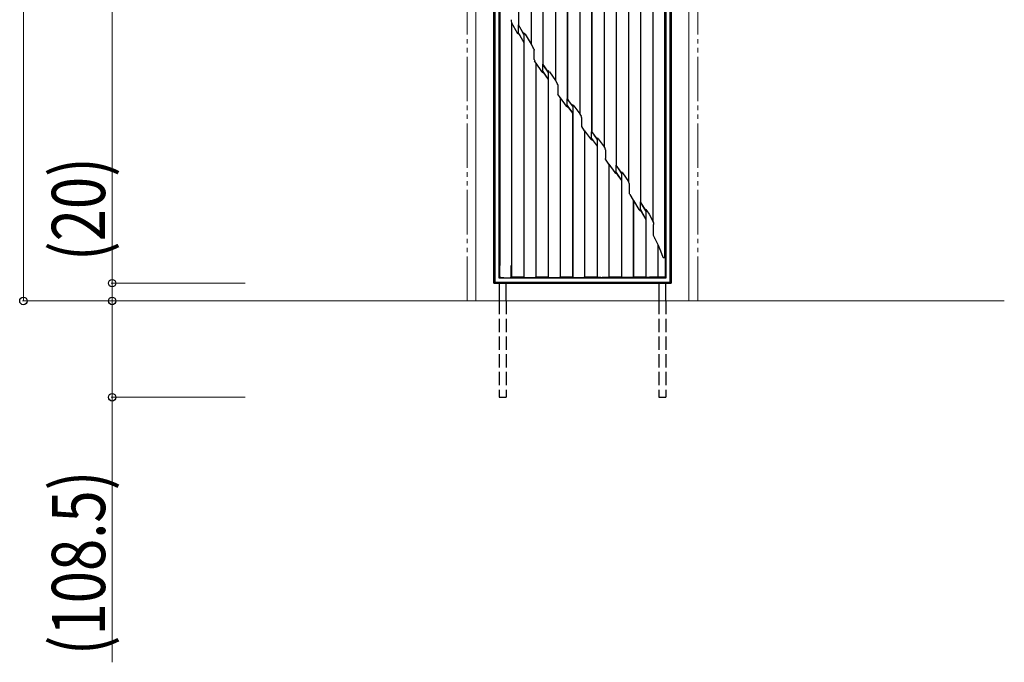
# Model space of a CAD drawing. Units: millimetres. Extents: x 0 to 8410, y 0 to 5940.
# Drawn here: x 1795 to 2904, y 2988 to 3712 of the extents above; entities that cross this region are included whole.
import ezdxf

# ---------------------------------------------------------------- set-up
doc = ezdxf.new("R2010")
doc.units = ezdxf.units.MM
doc.linetypes.add('YDIVIDE_1', pattern=[15, 10, -1, 1, -1, 1, -1])
doc.linetypes.add('YHIDDEN_1', pattern=[4, 3, -1])
for name, color, linetype, lineweight in [('YKK_13', 4, 'Continuous', 30), ('YKK_A1', 4, 'Continuous', 30), ('YKK_D', 6, 'Continuous', 13), ('YSS_K', 3, 'Continuous', 13)]:
    doc.layers.add(name, color=color, linetype=linetype, lineweight=lineweight)
doc.styles.add('text-b', font='extslim2.shx', dxfattribs={"width": 0.8, "bigfont": 'extfont2.shx'})

msp = doc.modelspace()

# ---------------------------------------------------------------- linework, layer by layer
at = {"layer": 'YKK_13'}
for p, q in [((2522.2, 4958.2), (2522.2, 3421.8)), ((2329, 4190), (2329, 3415)), ((2330.2, 4190), (2330.2, 3416.1)), ((2334.9, 4190), (2334.9, 3420.9)), ((2523.2, 3420.9), (2523.2, 4190)), ((2527.9, 3416.1), (2527.9, 4190)), ((2529, 3415), (2529, 4190)), ((2521.5, 4136.6), (2521.5, 3444.7)), ((2508.3, 4098.6), (2508.3, 3484.8)), ((2508.4, 4098.9), (2508.4, 3484.5)), ((2494.3, 4078.2), (2494.3, 3506.8)), ((2494.4, 4078.2), (2494.4, 3506.8)), ((2480.9, 4057.4), (2480.9, 3529.3)), ((2480.9, 4057.1), (2480.9, 3529.5)), ((2466.8, 4040.2), (2466.8, 3548)), ((2466.9, 4040.2), (2466.9, 3548)), ((2453.4, 4021.4), (2453.4, 3568.5)), ((2453.5, 4021.6), (2453.5, 3568.3)), ((2439.3, 4005.7), (2439.3, 3585.8)), ((2439.4, 4005.6), (2439.4, 3585.8)), ((2425.9, 3987.5), (2425.9, 3605.7)), ((2426, 3987.7), (2426, 3605.5)), ((2411.9, 3971.8), (2411.9, 3623)), ((2412, 3971.7), (2412, 3623)), ((2398.5, 3953.3), (2398.5, 3643.2)), ((2398.5, 3953), (2398.5, 3643.5)), ((2384.4, 3936.2), (2384.4, 3661.8)), ((2384.5, 3936.2), (2384.5, 3661.8)), ((2371, 3915.4), (2371, 3684.4)), ((2371.1, 3915.6), (2371.1, 3684.1)), ((2356.9, 3895.2), (2356.9, 3706.2)), ((2357, 3895.2), (2357, 3706.2)), ((2335.9, 3751.2), (2335.9, 3434.9)), ((2348.9, 3708.9), (2348.9, 3708.8)), ((2348.9, 3708.8), (2348.9, 3434.9)), ((2348.9, 3708.8), (2349, 3708.4)), ((2349, 3708.4), (2349, 3422)), ((2349, 3708.4), (2355.3, 3697)), ((2356.9, 3706.2), (2356.9, 3706)), ((2356.9, 3706.2), (2357, 3706.2)), ((2360.1, 3700.7), (2357, 3706.2)), ((2355.3, 3697), (2355.4, 3696.9)), ((2355.4, 3696.9), (2355.5, 3696.7)), ((2356, 3696.2), (2355.5, 3696.7)), ((2356.3, 3696), (2356, 3696.2)), ((2356.6, 3695.9), (2356.3, 3696)), ((2356.8, 3696), (2356.6, 3695.9)), ((2356.9, 3696), (2356.8, 3696)), ((2356.9, 3696.5), (2356.9, 3706)), ((2359.9, 3700.8), (2356.9, 3706)), ((2356.9, 3696.5), (2356.9, 3696.5)), ((2356.9, 3696.5), (2358.5, 3693.9)), ((2356.9, 3696.4), (2356.9, 3696)), ((2357, 3696.3), (2356.9, 3696.4)), ((2356.9, 3696), (2357, 3696.3)), ((2356.9, 3696.2), (2358.3, 3693.9)), ((2363.1, 3695.3), (2359.9, 3700.8)), ((2363, 3695.7), (2360.1, 3700.7)), ((2363, 3696.8), (2363, 3696.5)), ((2363, 3696.1), (2363, 3696.8)), ((2363, 3696.5), (2363, 3695.7)), ((2363.1, 3695.5), (2363, 3696.1)), ((2363, 3695.7), (2363.1, 3695.5)), ((2363.1, 3695.4), (2363.1, 3695.5)), ((2363.1, 3695.3), (2363.1, 3695.4)), ((2363.1, 3695.3), (2363.1, 3694.8)), ((2364.3, 3695.4), (2364.2, 3695.6)), ((2364.3, 3695.4), (2371, 3684.4)), ((2358.3, 3693.9), (2363, 3686)), ((2358.5, 3693.9), (2363.1, 3686.2)), ((2363.1, 3686), (2363, 3686)), ((2363, 3686), (2363, 3422)), ((2363.1, 3694.8), (2363.1, 3694.4)), ((2363.1, 3694.4), (2363.1, 3686.2)), ((2363.1, 3686), (2363.1, 3686.2)), ((2363.1, 3686), (2363.1, 3421.9)), ((2371, 3684.4), (2371.1, 3684.1)), ((2371.1, 3684.1), (2373.8, 3679.3)), ((2373.9, 3679), (2373.8, 3679.3)), ((2374.4, 3678.3), (2373.9, 3679)), ((2374.4, 3678.3), (2374.5, 3677.9)), ((2374.5, 3677.9), (2374.6, 3677.6)), ((2374.6, 3668), (2374.6, 3677.6)), ((2374.6, 3667.7), (2374.6, 3668)), ((2374.7, 3667), (2374.6, 3667.7)), ((2376.4, 3663.3), (2375.1, 3665.6)), ((2376.4, 3663.3), (2376.4, 3421.9)), ((2376.5, 3663), (2376.4, 3663.3)), ((2376.5, 3663), (2383, 3653.4)), ((2376.5, 3663), (2376.5, 3422)), ((2384.4, 3661.8), (2384.4, 3661.7)), ((2384.4, 3661.8), (2384.5, 3661.8)), ((2385.8, 3659.9), (2384.5, 3661.8)), ((2383, 3653.4), (2383.1, 3653.2)), ((2383.1, 3653.2), (2383.2, 3653)), ((2384.4, 3653.7), (2384.4, 3661.7)), ((2385.5, 3660), (2384.4, 3661.7)), ((2384.4, 3653.6), (2384.4, 3653.7)), ((2384.4, 3653.4), (2384.4, 3653.6)), ((2384.4, 3653.4), (2384.4, 3653.3)), ((2384.4, 3653.3), (2390.5, 3644.6)), ((2384.5, 3653), (2384.4, 3653.2)), ((2384.4, 3653.2), (2384.4, 3652.7)), ((2384.4, 3652.2), (2384.5, 3652.9)), ((2384.4, 3652.7), (2384.4, 3652.2)), ((2384.5, 3653), (2390.5, 3644.4)), ((2384.5, 3653), (2384.5, 3652.9)), ((2390.5, 3652.7), (2385.5, 3660)), ((2390.5, 3653.1), (2385.8, 3659.9)), ((2390.5, 3652.9), (2390.5, 3654.1)), ((2390.5, 3654.1), (2390.5, 3653.9)), ((2390.5, 3653.9), (2390.5, 3653.1)), ((2390.5, 3653.1), (2390.5, 3652.9)), ((2390.5, 3652.7), (2390.5, 3652.3)), ((2390.5, 3652.3), (2390.5, 3652)), ((2390.5, 3652), (2390.5, 3644.6)), ((2391.7, 3653), (2391.7, 3653.1)), ((2391.8, 3653), (2391.7, 3653)), ((2391.8, 3653), (2398.5, 3643.5)), ((2390.5, 3644.4), (2390.5, 3644.6)), ((2390.5, 3644.4), (2390.5, 3421.9)), ((2390.5, 3644.4), (2390.5, 3644.4)), ((2390.5, 3644.4), (2390.5, 3422)), ((2398.5, 3643.5), (2398.5, 3643.2)), ((2398.5, 3643.2), (2400.9, 3639.4)), ((2401.1, 3638.6), (2401.1, 3628.9)), ((2403.9, 3624.1), (2401.3, 3628.1)), ((2403.9, 3624.1), (2403.9, 3421.9)), ((2404, 3623.8), (2403.9, 3624.1)), ((2404, 3623.8), (2410.7, 3614.6)), ((2404, 3623.8), (2404, 3422)), ((2411.9, 3623), (2411.9, 3622.8)), ((2411.9, 3623), (2412, 3623)), ((2411.9, 3615.6), (2411.9, 3622.8)), ((2413.4, 3620.7), (2411.9, 3622.8)), ((2413.7, 3620.6), (2412, 3623)), ((2418, 3614.5), (2413.4, 3620.7)), ((2417.9, 3614.9), (2413.7, 3620.6)), ((2410.7, 3614.6), (2410.7, 3614.5)), ((2410.7, 3614.5), (2410.8, 3614.5)), ((2411.9, 3615.3), (2411.9, 3615.6)), ((2411.9, 3615), (2411.9, 3615.3)), ((2411.9, 3615), (2412.5, 3614.1)), ((2412, 3614.6), (2411.9, 3614.8)), ((2411.9, 3614.8), (2411.9, 3613.6)), ((2411.9, 3613.5), (2412, 3613.7)), ((2411.9, 3613.6), (2411.9, 3613.5)), ((2412, 3614.6), (2412, 3613.7)), ((2412, 3614.6), (2412.3, 3614.1)), ((2412.3, 3614.1), (2417.9, 3606.5)), ((2412.5, 3614.1), (2418, 3606.6)), ((2417.9, 3615.9), (2417.9, 3615.6)), ((2417.9, 3615.6), (2417.9, 3614.9)), ((2417.9, 3614.9), (2418, 3614.7)), ((2418, 3606.5), (2417.9, 3606.5)), ((2417.9, 3606.5), (2417.9, 3422)), ((2418, 3614.5), (2418, 3614.2)), ((2418, 3614.2), (2418, 3613.9)), ((2418, 3613.9), (2418, 3606.6)), ((2418, 3606.5), (2418, 3606.6)), ((2418, 3606.5), (2418, 3421.9)), ((2419.2, 3614.8), (2419.1, 3615)), ((2419.2, 3614.8), (2425.9, 3605.7)), ((2425.9, 3605.7), (2426, 3605.5)), ((2426, 3605.5), (2427.6, 3603)), ((2427.9, 3601.8), (2427.9, 3592.4)), ((2431.3, 3586.8), (2428.1, 3591.5)), ((2431.4, 3586.6), (2431.3, 3586.8)), ((2431.3, 3586.8), (2431.3, 3421.9)), ((2431.4, 3586.6), (2438.1, 3577.5)), ((2431.4, 3586.6), (2431.4, 3422)), ((2439.3, 3585.8), (2439.3, 3585.7)), ((2439.3, 3585.8), (2439.4, 3585.8)), ((2439.3, 3578.7), (2439.3, 3585.7)), ((2442.1, 3582), (2439.3, 3585.7)), ((2442.4, 3581.8), (2439.4, 3585.8)), ((2438.3, 3577.3), (2438.1, 3577.5)), ((2438.3, 3577.3), (2439, 3576.6)), ((2439, 3576.6), (2439.4, 3576.3)), ((2439.3, 3578.3), (2439.3, 3578.7)), ((2439.4, 3577.8), (2439.3, 3578.3)), ((2439.4, 3577.8), (2439.4, 3577.7)), ((2439.4, 3577.8), (2441.1, 3575.4)), ((2439.4, 3577.7), (2439.4, 3577.6)), ((2439.4, 3577.4), (2439.4, 3577.6)), ((2439.4, 3577.6), (2439.4, 3577.1)), ((2439.4, 3577.4), (2439.4, 3576.6)), ((2439.4, 3577.4), (2440.9, 3575.4)), ((2439.4, 3577.1), (2439.4, 3576.6)), ((2439.4, 3576.6), (2439.4, 3576.3)), ((2440.9, 3575.4), (2445.4, 3569.3)), ((2441.1, 3575.4), (2445.5, 3569.5)), ((2445.5, 3577.4), (2442.1, 3582)), ((2445.4, 3577.8), (2442.4, 3581.8)), ((2445.4, 3578.8), (2445.4, 3578.6)), ((2445.4, 3578.6), (2445.4, 3577.8)), ((2445.4, 3577.8), (2445.5, 3577.5)), ((2445.5, 3577.4), (2445.5, 3577.1)), ((2445.5, 3577.1), (2445.5, 3576.8)), ((2445.5, 3576.8), (2445.5, 3569.5)), ((2446.6, 3577.8), (2446.5, 3577.9)), ((2446.7, 3577.7), (2446.6, 3577.8)), ((2446.7, 3577.7), (2453.4, 3568.5)), ((2445.5, 3569.3), (2445.4, 3569.3)), ((2445.4, 3569.3), (2445.4, 3422)), ((2445.5, 3569.3), (2445.5, 3569.5)), ((2445.5, 3569.3), (2445.5, 3421.9)), ((2453.4, 3568.5), (2453.5, 3568.3)), ((2453.5, 3568.3), (2454.4, 3566.8)), ((2454.8, 3565.1), (2454.8, 3555.6)), ((2454.9, 3555.1), (2454.8, 3555.6)), ((2455.1, 3554.6), (2454.9, 3555.1)), ((2458.8, 3549.2), (2455.1, 3554.6)), ((2458.9, 3548.9), (2458.8, 3549.2)), ((2458.8, 3549.2), (2458.8, 3421.9)), ((2458.9, 3548.9), (2465.4, 3539.7)), ((2458.9, 3548.9), (2458.9, 3422)), ((2466.8, 3548), (2466.8, 3547.9)), ((2466.8, 3548), (2466.9, 3548)), ((2466.8, 3540.8), (2466.8, 3547.9)), ((2470.3, 3542.9), (2466.8, 3547.9)), ((2466.8, 3540.3), (2466.8, 3540.8)), ((2466.8, 3539.7), (2466.8, 3540.3)), ((2470.6, 3542.7), (2466.9, 3548)), ((2472.9, 3539.1), (2470.3, 3542.9)), ((2472.9, 3539.5), (2470.6, 3542.7)), ((2472.9, 3540.6), (2472.9, 3540.4)), ((2472.9, 3540.4), (2472.9, 3539.5)), ((2466.8, 3539.7), (2466.8, 3539.5)), ((2466.8, 3539.7), (2469.2, 3536.2)), ((2466.8, 3539.5), (2466.9, 3539.4)), ((2466.9, 3538.7), (2466.8, 3538.4)), ((2466.9, 3539.3), (2466.9, 3539.4)), ((2466.9, 3539.4), (2466.9, 3539.4)), ((2466.9, 3539.4), (2466.9, 3539)), ((2466.9, 3539.3), (2466.9, 3539)), ((2466.9, 3539.3), (2469, 3536.2)), ((2466.9, 3539), (2466.9, 3538.7)), ((2469, 3536.2), (2472.9, 3530.7)), ((2469.2, 3536.2), (2472.9, 3530.8)), ((2472.9, 3539.5), (2472.9, 3539.2)), ((2472.9, 3539.1), (2472.9, 3538.7)), ((2472.9, 3538.7), (2472.9, 3538.5)), ((2472.9, 3538.5), (2472.9, 3530.8)), ((2472.9, 3530.7), (2472.9, 3530.8)), ((2472.9, 3530.7), (2472.9, 3421.9)), ((2472.9, 3530.7), (2472.9, 3530.7)), ((2472.9, 3530.7), (2472.9, 3422)), ((2474.1, 3539.4), (2474, 3539.6)), ((2474.1, 3539.4), (2480.9, 3529.5)), ((2480.9, 3529.3), (2480.9, 3529.5)), ((2481.4, 3528.5), (2480.9, 3529.3)), ((2481.9, 3516.2), (2481.9, 3526.4)), ((2481.9, 3515.8), (2481.9, 3516.2)), ((2482.2, 3515.1), (2481.9, 3515.8)), ((2482.2, 3515.1), (2486.3, 3508.6)), ((2486.3, 3508.6), (2486.4, 3508.3)), ((2486.3, 3508.6), (2486.3, 3421.9)), ((2486.4, 3508.3), (2492.7, 3497.9)), ((2486.4, 3508.3), (2486.4, 3422)), ((2494.3, 3506.8), (2494.3, 3506.6)), ((2494.3, 3506.8), (2494.4, 3506.8)), ((2494.3, 3499), (2494.3, 3506.6)), ((2496.7, 3502.6), (2494.3, 3506.6)), ((2497, 3502.4), (2494.4, 3506.8)), ((2492.8, 3497.8), (2492.7, 3497.9)), ((2493, 3497.5), (2492.8, 3497.8)), ((2494.3, 3498.3), (2494.3, 3499)), ((2494.4, 3497.5), (2494.3, 3498.3)), ((2494.4, 3497.5), (2494.3, 3496.6)), ((2494.4, 3497.5), (2494.3, 3497.3)), ((2494.3, 3497.3), (2494.3, 3497.2)), ((2494.3, 3497.2), (2495.2, 3495.7)), ((2494.4, 3497.5), (2494.4, 3497.5)), ((2494.4, 3497.5), (2495.4, 3495.7)), ((2495.2, 3495.7), (2500.3, 3486.9)), ((2495.4, 3495.7), (2500.4, 3487.1)), ((2500.4, 3496.4), (2496.7, 3502.6)), ((2500.3, 3496.9), (2497, 3502.4)), ((2500.4, 3496.6), (2500.3, 3498.1)), ((2500.3, 3498.1), (2500.3, 3498)), ((2500.3, 3498), (2500.3, 3496.9)), ((2500.3, 3496.9), (2500.4, 3496.6)), ((2500.4, 3496.4), (2500.4, 3496.6)), ((2500.4, 3496.6), (2500.4, 3496.6)), ((2500.4, 3496.4), (2500.4, 3496)), ((2500.4, 3496), (2500.4, 3495.6)), ((2500.4, 3495.6), (2500.4, 3487.1)), ((2501.6, 3496.7), (2501.5, 3496.8)), ((2501.6, 3496.7), (2504, 3492.6)), ((2500.4, 3486.9), (2500.3, 3486.9)), ((2500.3, 3486.9), (2500.3, 3422)), ((2500.4, 3486.9), (2500.4, 3487.1)), ((2500.4, 3486.9), (2500.4, 3421.9)), ((2504, 3492.6), (2508.3, 3484.8)), ((2508.3, 3484.8), (2508.4, 3484.5)), ((2508.4, 3484.5), (2509, 3483.2)), ((2509, 3483.1), (2509, 3483.2)), ((2509, 3483.1), (2509, 3481.2)), ((2509, 3468.6), (2509, 3481.2)), ((2510.5, 3465.9), (2509, 3468.6)), ((2510.6, 3465.5), (2510.5, 3465.9)), ((2510.6, 3465.5), (2513.8, 3458.7)), ((2513.8, 3458.7), (2513.8, 3458.4)), ((2513.8, 3458.7), (2513.8, 3421.8)), ((2513.8, 3458.4), (2513.8, 3421.8)), ((2513.8, 3458.4), (2516.8, 3451.5)), ((2516.8, 3451.5), (2519.6, 3444.5)), ((2519.7, 3444.3), (2519.6, 3444.5)), ((2519.9, 3443.9), (2519.7, 3444.3)), ((2520.2, 3443.7), (2519.9, 3443.9)), ((2520.5, 3443.6), (2520.2, 3443.7)), ((2520.8, 3443.6), (2520.5, 3443.6)), ((2521, 3443.7), (2520.8, 3443.6)), ((2521.3, 3443.9), (2521, 3443.7)), ((2521.4, 3444.2), (2521.3, 3443.9)), ((2521.5, 3444.7), (2521.4, 3444.2)), ((2335.8, 3421.8), (2335.8, 3434.8)), ((2348.9, 3434.9), (2348.7, 3434.8)), ((2348.7, 3434.8), (2348.7, 3421.8)), ((2348.8, 3434.8), (2348.7, 3434.8)), ((2348.8, 3434.8), (2348.9, 3434.9)), ((2348.8, 3421.8), (2348.8, 3434.8)), ((2334.9, 3420.9), (2335.8, 3421.8)), ((2334.9, 3420.9), (2399, 3420.9)), ((2336.6, 3421.8), (2335.8, 3421.8)), ((2336.6, 3421.8), (2344.6, 3421.2)), ((2347.1, 3421.2), (2348.7, 3421.8)), ((2348.8, 3421.8), (2348.7, 3421.8)), ((2349, 3422), (2348.8, 3421.8)), ((2349, 3422), (2363, 3422)), ((2363, 3422), (2363.1, 3421.9)), ((2363.1, 3421.9), (2371, 3421.3)), ((2373.3, 3421.3), (2376.4, 3421.9)), ((2376.4, 3421.9), (2376.5, 3422)), ((2376.5, 3422), (2390.5, 3422)), ((2390.5, 3422), (2390.5, 3421.9)), ((2390.5, 3421.9), (2397.3, 3421.4)), ((2399, 3420.9), (2469, 3420.9)), ((2399.4, 3421.4), (2403.9, 3421.9)), ((2403.9, 3421.9), (2404, 3422)), ((2404, 3422), (2417.9, 3422)), ((2417.9, 3422), (2418, 3421.9)), ((2418, 3421.9), (2423.5, 3421.5)), ((2425.3, 3421.5), (2431.3, 3421.9)), ((2431.3, 3421.9), (2431.4, 3422)), ((2431.4, 3422), (2445.4, 3422)), ((2445.4, 3422), (2445.5, 3421.9)), ((2445.5, 3421.9), (2449.7, 3421.6)), ((2451.2, 3421.6), (2458.8, 3421.9)), ((2458.8, 3421.9), (2458.9, 3422)), ((2458.9, 3422), (2472.9, 3422)), ((2469, 3420.9), (2523.2, 3420.9)), ((2472.9, 3422), (2472.9, 3421.9)), ((2472.9, 3421.9), (2475.8, 3421.7)), ((2477, 3421.7), (2486.3, 3421.9)), ((2486.3, 3421.9), (2486.4, 3422)), ((2486.4, 3422), (2500.3, 3422)), ((2500.3, 3422), (2500.4, 3421.9)), ((2500.4, 3421.9), (2503.3, 3421.7)), ((2513.8, 3421.8), (2504.5, 3421.7)), ((2513.8, 3421.8), (2513.8, 3421.8)), ((2522.2, 3421.8), (2513.8, 3421.8)), ((2523.2, 3420.9), (2522.2, 3421.8)), ((2330.2, 3416.1), (2329, 3415)), ((2329, 3415), (2399, 3415)), ((2330.2, 3416.1), (2399, 3416.1)), ((2399, 3416.1), (2469, 3416.1)), ((2399, 3415), (2469, 3415)), ((2469, 3416.1), (2527.9, 3416.1)), ((2469, 3415), (2529, 3415)), ((2527.9, 3416.1), (2529, 3415))]:
    msp.add_line(p, q, dxfattribs=at)
for centre, radius, start, end in [((2361.4, 3711.4), 12.8, 178.2151, 191.5413), ((2361.8, 3694.3), 2.78, 27.3824, 63.8391), ((2381.1, 3668.4), 6.56, 192.4975, 205.2034), ((2385, 3654.2), 2.11, 214.8105, 255.0653), ((2389.5, 3651.8), 2.55, 33.1126, 68.1165), ((2399.3, 3638.6), 1.76, 358.1852, 27.4463), ((2402.8, 3628.9), 1.68, 178.753, 208.1454), ((2413, 3616), 2.72, 214.5956, 246.1616), ((2384.9, 3613.8), 33.1, 1.516, 3.6617), ((2417, 3613.5), 2.54, 34.7703, 68.2823), ((2425.4, 3601.9), 2.47, 358.403, 27.709), ((2429.5, 3592.3), 1.63, 179.3079, 212.3602), ((2413.3, 3576.7), 32.2, 1.3965, 3.7038), ((2444.3, 3576.3), 2.75, 34.8908, 65.7433), ((2451.5, 3565.2), 3.29, 358.5597, 28.3281), ((2438.1, 3538.4), 34.9, 1.354, 3.6108), ((2471.3, 3537.8), 3.23, 33.6506, 61.2274), ((2475.3, 3546.6), 12.1, 215.2901, 217.3488), ((2467.7, 3540.7), 2.45, 214.4577, 248.9702), ((2477.2, 3526.4), 4.7, 359.8087, 27.223), ((2494.5, 3498.2), 1.64, 205.3588, 263.7337), ((2498.3, 3495), 3.67, 28.5693, 56.7792)]:
    msp.add_arc(centre, radius, start, end, dxfattribs=at)
for centre, start_param, end_param in [((2345.7, 3421.2), 3.944426, 6.058139), ((2372, 3421.4), 3.982313, 5.848413), ((2398.3, 3421.5), 4.019982, 5.59353), ((2424.5, 3421.6), 4.054878, 5.333954), ((2450.6, 3421.7), 4.081146, 5.115852), ((2476.7, 3421.8), 4.0838, 4.957616), ((2504.3, 3421.8), 4.009331, 4.851841)]:
    msp.add_ellipse(centre, major_axis=(1.5, 0), ratio=0.087489, start_param=start_param, end_param=end_param, dxfattribs=at)
at = {"layer": 'YKK_A1', "ltscale": 0.1}
for p, q in [((2329, 3415), (2329, 4965)), ((2529, 4965), (2529, 3415)), ((2529, 3415), (2329, 3415))]:
    msp.add_line(p, q, dxfattribs=at)
at = {"layer": 'YKK_A1', "ltscale": 0.5}
for p, q in [((2335, 3415), (2335, 3395)), ((2343, 3395), (2343, 3415)), ((2515, 3415), (2515, 3395)), ((2523, 3395), (2523, 3415))]:
    msp.add_line(p, q, dxfattribs=at)
at = {"layer": 'YKK_A1', "linetype": 'YHIDDEN_1', "ltscale": 5}
for p, q in [((2335, 3395), (2335, 3286.5)), ((2343, 3395), (2343, 3286.5)), ((2515, 3395), (2515, 3286.5)), ((2523, 3395), (2523, 3286.5)), ((2335, 3286.5), (2343, 3286.5)), ((2515, 3286.5), (2523, 3286.5))]:
    msp.add_line(p, q, dxfattribs=at)
at = {"layer": 'YKK_D'}
for p, q in [((1799, 4985), (1799, 3395)), ((1899, 3415), (1899, 4965)), ((1899, 3415), (1899, 3595.2)), ((2049, 3415), (1898, 3415)), ((2049, 3415), (1898, 3415)), ((1899, 3395), (1899, 3415)), ((2049, 3395), (1798, 3395)), ((2049, 3395), (1898, 3395)), ((2049, 3395), (1898, 3395)), ((1899, 3395), (1899, 3286.5)), ((2049, 3286.5), (1898, 3286.5)), ((1899, 3286.5), (1899, 2987.9))]:
    msp.add_line(p, q, dxfattribs=at)
at = {"layer": 'YKK_D', "linetype": 'ByBlock', "lineweight": -2}
for centre in [(1899, 3415), (1899, 3415), (1799, 3395), (1899, 3395), (1899, 3395), (1899, 3286.5)]:
    msp.add_circle(centre, 4.25, dxfattribs=at)
at = {"layer": 'YSS_K'}
for p, q in [((2309, 4995), (2309, 3395)), ((2549, 4995), (2549, 3395)), ((1953.6, 3395), (2904.4, 3395))]:
    msp.add_line(p, q, dxfattribs=at)
at = {"layer": 'YSS_K', "linetype": 'YDIVIDE_1', "ltscale": 5}
for p, q in [((2299, 3395), (2299, 4985)), ((2559, 3395), (2559, 4985))]:
    msp.add_line(p, q, dxfattribs=at)

# ---------------------------------------------------------------- texts
at = {"layer": 'YKK_D', "style": 'text-b', "width": 0.8}
for s, p in [('(20)', (1891, 3440)), ('(108.5)', (1891, 2995.9))]:
    msp.add_text(s, height=60, rotation=90, dxfattribs=at).set_placement(p)

doc.saveas('drawing.dxf')
